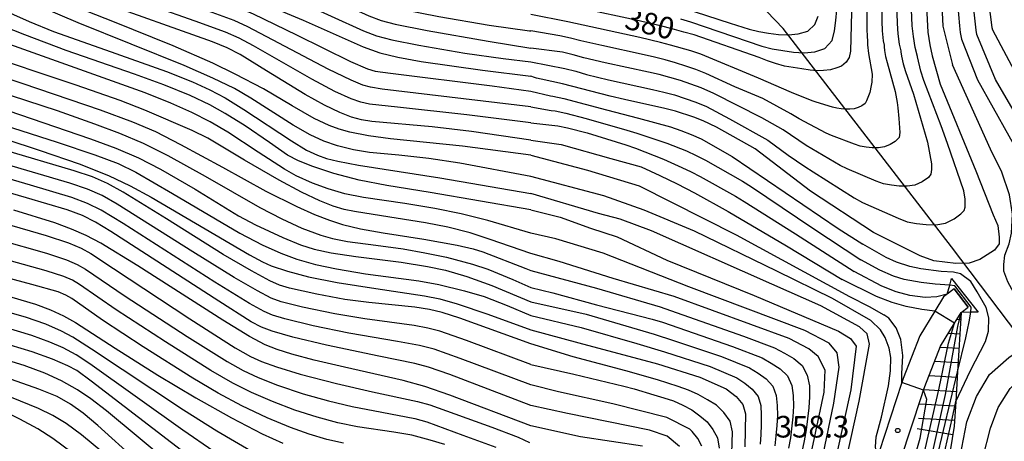
# Model space of a CAD drawing. Extents: x -22000 to -20000, y 90000 to 91500.
# Drawn here: x -20309 to -20139, y 91177 to 91250 of the extents above; entities that cross this region are included whole.
import ezdxf

# ---------------------------------------------------------------- set-up
doc = ezdxf.new("R2010")
doc.units = 0
for name, color, linetype in [('1104000', 7, 'Continuous'), ('2101000', 7, 'Continuous'), ('2101001', 7, 'Continuous'), ('2219000', 1, 'Continuous'), ('7101000', 4, 'Continuous'), ('7101001', 8, 'Continuous'), ('7102000', 2, 'Continuous'), ('7102001', 8, 'Continuous'), ('7201110', 2, 'Continuous'), ('7201120', 2, 'Continuous'), ('7201121', 63, 'Continuous'), ('7201990', 2, 'Continuous'), ('7312000', 4, 'Continuous')]:
    doc.layers.add(name, color=color, linetype=linetype)
doc.styles.add('Dm_Anotation', font='txt.shx', dxfattribs={"bigfont": 'PSCDM.shx'})

# ---------------------------------------------------------------- blocks, each defined once
blk = doc.blocks.new('731200')
at = {"layer": '7312000'}
blk.add_circle((0, 0), 0.15, dxfattribs=at)

msp = doc.modelspace()

# ---------------------------------------------------------------- linework, layer by layer
at = {"layer": '1104000', "flags": 128}
msp.add_lwpolyline([(-20000, 91091.2), (-20051.85, 91101.07), (-20082.68, 91128.38), (-20092.96, 91138.57), (-20147.75, 91210.96), (-20176.9, 91248.77), (-20208.59, 91281.75), (-20220.66, 91294.31), (-20248.07, 91306.34), (-20274.29, 91318.4), (-20297.52, 91329.08), (-20336.65, 91350.19), (-20350.3, 91358.29), (-20379, 91378.07), (-20408.49, 91400.83), (-20423.44, 91416.83), (-20443.02, 91442), (-20449.38, 91451.33), (-20463.28, 91476.03), (-20474.05, 91500)], dxfattribs=at)
at = {"layer": '2101000', "flags": 128}
for points in [[(-20147.24, 91203.7), (-20149.09, 91202.31), (-20150.61, 91199.8), (-20153.21, 91195.52), (-20156.12, 91188.13), (-20156.34, 91187.47), (-20160.29, 91175.47), (-20160.49, 91174.71), (-20164.43, 91159.95), (-20167.19, 91144.6)], [(-20163.17, 91144.32), (-20160.52, 91159.08), (-20156.65, 91173.58), (-20156.45, 91174.33), (-20152.94, 91185.01), (-20152.57, 91186.13), (-20152.36, 91186.77), (-20149.62, 91193.74), (-20147.2, 91197.72), (-20146.07, 91199.58), (-20144.84, 91200.5)]]:
    msp.add_lwpolyline(points, dxfattribs=at)
at = {"layer": '2101001', "flags": 128}
msp.add_lwpolyline([(-20147.24, 91203.7), (-20144.84, 91200.5)], dxfattribs=at)
at = {"layer": '2219000', "flags": 128}
msp.add_lwpolyline([(-20148.48, 91202.77), (-20148.04, 91204.32), (-20147.7, 91205.49), (-20143.11, 91199.65), (-20144.39, 91199.62), (-20146.07, 91199.58), (-20144.84, 91200.5), (-20147.24, 91203.7), (-20148.48, 91202.77)], close=True, dxfattribs=at)
at = {"layer": '7101000', "flags": 128}
for points in [[(-20310.52, 91270.58), (-20306.88, 91268.88), (-20301, 91266.39), (-20287.39, 91260.97), (-20266.09, 91252.74), (-20260.11, 91250.25), (-20249.74, 91245.64), (-20246.86, 91244.57), (-20243.73, 91243.8), (-20239.67, 91243.1), (-20229.03, 91241.57), (-20220.66, 91240.52)], [(-20220.66, 91226.84), (-20232.52, 91228.38), (-20245.01, 91229.67), (-20248.81, 91230.19), (-20252.04, 91230.83), (-20253.91, 91231.36), (-20255.65, 91232), (-20258.22, 91233.22), (-20262.06, 91235.42), (-20267.04, 91238.32), (-20271.91, 91240.9), (-20275.82, 91242.79), (-20282.69, 91245.81), (-20293.15, 91250.03), (-20306.25, 91255.22), (-20313.08, 91258.11)], [(-20164.93, 91256.18), (-20165.22, 91244.88), (-20165.48, 91243.76), (-20165.99, 91242.96), (-20166.79, 91242.27), (-20167.6, 91241.96), (-20168.71, 91241.65), (-20169.89, 91241.49), (-20170.98, 91241.47), (-20172.21, 91241.57), (-20173.68, 91241.78), (-20176.69, 91242.29), (-20178.23, 91242.73), (-20179.6, 91243.19), (-20181.05, 91243.74), (-20192.33, 91247.69), (-20194.12, 91248.18), (-20195.78, 91248.59), (-20197.74, 91249.11), (-20202.41, 91250.25), (-20211.57, 91252.2)], [(-20152.2, 91254.73), (-20151.85, 91248.13), (-20151.48, 91245.96), (-20151.05, 91244.04), (-20149.68, 91239.13), (-20143.53, 91224.11), (-20140.5, 91216.5), (-20139.72, 91214.63), (-20139.44, 91212.61), (-20139.44, 91211.46), (-20140.26, 91210.38), (-20142.79, 91208.77), (-20144.69, 91208.15), (-20147, 91208.07), (-20150.76, 91208.52), (-20153.15, 91209.43), (-20161.24, 91213.47), (-20172.15, 91220.6), (-20181.78, 91227.94), (-20188.47, 91231.7), (-20190.81, 91232.78), (-20192.38, 91233.41), (-20195.57, 91234.45), (-20197.44, 91234.91), (-20204.43, 91236.48), (-20206.92, 91237.06), (-20215.19, 91239.2), (-20218.88, 91240), (-20219.71, 91240.2), (-20220, 91240.29), (-20220.66, 91240.52)], [(-20220.66, 91209.79), (-20227.69, 91212.26), (-20231.21, 91213.37), (-20235.03, 91214.36), (-20238.91, 91215.11), (-20246.58, 91216.34), (-20251.22, 91217.06), (-20253.05, 91217.45), (-20254.94, 91218.03), (-20257.25, 91218.96), (-20260.4, 91220.45), (-20264.29, 91222.5), (-20270.3, 91225.97), (-20276.65, 91229.81), (-20279.38, 91231.11), (-20287.59, 91234.66), (-20291.84, 91236.31), (-20299.51, 91238.98), (-20316.82, 91244.77)], [(-20289.11, 91173.98), (-20295.76, 91180.01), (-20298.31, 91182.15), (-20300.5, 91183.73), (-20302.82, 91185.01), (-20305.98, 91186.32), (-20310.69, 91187.96), (-20320.31, 91190.95), (-20327.75, 91193.05), (-20336.51, 91195.28), (-20360.55, 91200.94), (-20369.99, 91203.23), (-20375.35, 91204.71), (-20376.8, 91205.23), (-20378.78, 91206.2), (-20380.58, 91207.29), (-20383.43, 91209.36), (-20385.5, 91211.09), (-20387.72, 91213.17), (-20390.08, 91215.63), (-20392.57, 91218.51), (-20395.21, 91221.81), (-20402.4, 91231.43), (-20405.55, 91235.49)], [(-20324.33, 91233.76), (-20305.73, 91227.66), (-20298.97, 91225.32), (-20293.88, 91223.33), (-20290.14, 91221.55), (-20286.47, 91219.54), (-20269.44, 91209.55), (-20267.21, 91208.34), (-20265.67, 91207.68), (-20262.88, 91206.73), (-20259.22, 91205.75), (-20254.27, 91204.76), (-20247.54, 91203.72), (-20239.1, 91202.48), (-20236.46, 91201.94)], [(-20220.66, 91226.84), (-20210.82, 91224.25), (-20201.88, 91221.51), (-20185.05, 91213.05), (-20165.42, 91202.33), (-20162.02, 91200.61), (-20159.48, 91199.16)], [(-20220.66, 91179.94), (-20234.73, 91185.25), (-20239.04, 91186.77), (-20242.8, 91187.83), (-20252.99, 91190.09), (-20258.26, 91191.32), (-20262.09, 91192.35), (-20264.64, 91193.16), (-20266.71, 91194.01), (-20269.42, 91195.45), (-20274.08, 91198.25), (-20288.82, 91207.66), (-20295.24, 91211.61), (-20297.76, 91212.94), (-20300.31, 91214.05), (-20303.2, 91215.1), (-20310.33, 91217.31)], [(-20176.06, 91156.34), (-20169.8, 91185.78), (-20169.62, 91189.59), (-20170.82, 91191.98), (-20172.44, 91193.27), (-20175.87, 91195.06), (-20195.82, 91202.33), (-20206.38, 91205.46), (-20215.73, 91208.42), (-20220.66, 91209.79)], [(-20310.63, 91202.25), (-20306.54, 91201), (-20303.94, 91200.05), (-20301.69, 91199.02), (-20299.6, 91197.85), (-20292.73, 91193.38), (-20285.36, 91188.74), (-20278.74, 91184.8), (-20272.58, 91181.35), (-20267.24, 91178.59), (-20263.65, 91176.92)], [(-20236.46, 91201.94), (-20233.41, 91201.06), (-20228.12, 91199.31), (-20220.66, 91196.58)], [(-20156.34, 91187.47), (-20156.31, 91188.97), (-20156.17, 91192.15), (-20156.51, 91194.91), (-20157.3, 91196.92), (-20158.6, 91198.61), (-20159.48, 91199.16)], [(-20220.66, 91196.58), (-20212.32, 91194.32), (-20198.69, 91190.69), (-20191.35, 91188.4), (-20186.8, 91186.37), (-20185.06, 91185.01), (-20183.92, 91183.66), (-20183.45, 91182.05), (-20183.53, 91176.29)], [(-20146.23, 91174.66), (-20145.05, 91180.65), (-20143.41, 91185.05), (-20141.15, 91188.82), (-20137.79, 91191.78), (-20134.44, 91194.11), (-20129.68, 91195.78), (-20124.45, 91196.19), (-20118.76, 91195.65), (-20105.66, 91194.06), (-20092.24, 91191.68), (-20073.96, 91187.82)], [(-20201.31, 91176.43), (-20212.05, 91178.03), (-20220.66, 91179.94)]]:
    msp.add_lwpolyline(points, dxfattribs=at)
at = {"layer": '7101001', "flags": 128}
msp.add_lwpolyline([(-20140.44, 91102.13), (-20144.37, 91110.29), (-20147.04, 91115.14), (-20150.24, 91118.74), (-20152.93, 91121.71), (-20156.55, 91125.42), (-20158.61, 91128.27), (-20160.24, 91131.43), (-20160.94, 91134.27), (-20161.42, 91137.73), (-20161.04, 91142.96), (-20159.55, 91152.94), (-20157.11, 91164.11), (-20153.16, 91177.82), (-20152.02, 91184.53), (-20152.57, 91186.13), (-20156.34, 91187.47)], dxfattribs=at)
at = {"layer": '7102000', "flags": 128}
for points in [[(-20131.8, 91225.68), (-20140.1, 91239.96), (-20143.31, 91247.74), (-20143.45, 91248.51), (-20144.19, 91255.26), (-20144.24, 91257.25), (-20144.06, 91261.21), (-20143.82, 91263.18), (-20143.26, 91267.12), (-20142.88, 91269.07), (-20142.46, 91271.01), (-20141.1, 91276.8), (-20138.24, 91290.41)], [(-20135.99, 91290.67), (-20138.7, 91276.98), (-20140.32, 91269.18), (-20140.69, 91267.23), (-20141.24, 91263.28), (-20141.48, 91261.3), (-20141.57, 91257.32), (-20141.52, 91255.33), (-20140.71, 91248.95), (-20140.64, 91248.56), (-20135.4, 91238.82)], [(-20332.58, 91284.61), (-20325.59, 91277.41), (-20323.55, 91275.44), (-20322.19, 91274.39), (-20317.26, 91271.17), (-20313.63, 91269.01), (-20310.56, 91267.44), (-20305.74, 91265.29), (-20298.82, 91262.41), (-20291.66, 91259.65), (-20282.55, 91256.38), (-20271.84, 91252.63), (-20268.78, 91251.34), (-20261.3, 91247.67), (-20251.92, 91243.1), (-20249, 91241.83), (-20247.64, 91241.42), (-20244.98, 91241.04), (-20227.37, 91238.84), (-20220.66, 91237.94)], [(-20310.85, 91281.81), (-20307.52, 91279.86), (-20301.38, 91276.53), (-20294.03, 91272.78), (-20290.45, 91271.13), (-20285.38, 91269.13), (-20267.62, 91262.45), (-20262.84, 91260.47), (-20255.74, 91257.21), (-20247.84, 91253.54), (-20245.81, 91252.79), (-20243.4, 91252.18), (-20236.62, 91250.87), (-20227.9, 91249.37), (-20220.88, 91248.41), (-20220.66, 91248.38)], [(-20311.7, 91278.48), (-20308.44, 91276.63), (-20302.86, 91273.73), (-20295.28, 91270.02), (-20291.61, 91268.38), (-20287.5, 91266.77), (-20270.59, 91260.6), (-20265.47, 91258.58), (-20259.74, 91256.01), (-20248.77, 91250.96), (-20246.63, 91250.16), (-20244.17, 91249.52), (-20238.61, 91248.42), (-20228.04, 91246.58), (-20220.66, 91245.38)], [(-20220.66, 91235.21), (-20246.43, 91238.3), (-20248.49, 91238.61), (-20249.77, 91238.98), (-20251.84, 91239.82), (-20255.79, 91241.74), (-20264.34, 91246.26), (-20269.73, 91249.09), (-20272.08, 91250.15), (-20275.93, 91251.57), (-20290.96, 91256.86), (-20299.71, 91260.16), (-20306.74, 91263), (-20311.66, 91265.17)], [(-20220.66, 91232.43), (-20231.77, 91233.84), (-20243.81, 91235.15), (-20248.66, 91235.68), (-20250.16, 91236.01), (-20251.81, 91236.59), (-20254.65, 91237.89), (-20258.65, 91240.01), (-20268.74, 91245.78), (-20271.26, 91247.14), (-20273.6, 91248.17), (-20278.89, 91250.08), (-20293.32, 91255.19), (-20303.22, 91258.91), (-20309.63, 91261.5)], [(-20220.66, 91229.47), (-20230.95, 91230.97), (-20237.78, 91231.74), (-20248.22, 91232.7), (-20250.04, 91232.97), (-20251.75, 91233.42), (-20253.79, 91234.22), (-20256.43, 91235.51), (-20259.78, 91237.38), (-20266.48, 91241.47), (-20271.05, 91244.27), (-20273.29, 91245.43), (-20275.87, 91246.48), (-20295.68, 91253.52), (-20305.39, 91257.11), (-20310.67, 91259.22)], [(-20220.66, 91223.13), (-20232.98, 91225.44), (-20238.33, 91226.25), (-20243.57, 91226.83), (-20248.66, 91227.29), (-20251.41, 91227.79), (-20254.19, 91228.46), (-20256.53, 91229.27), (-20258.91, 91230.38), (-20261.87, 91232.07), (-20269.19, 91236.73), (-20272.05, 91238.37), (-20275.78, 91240.2), (-20280.78, 91242.38), (-20299.13, 91249.79), (-20308.54, 91253.81), (-20317.83, 91258.02)], [(-20270.67, 91257.65), (-20266.56, 91256.02), (-20260.87, 91253.48), (-20249.69, 91248.38), (-20247.4, 91247.52), (-20244.77, 91246.83), (-20240.1, 91245.89), (-20232.11, 91244.53), (-20225.46, 91243.58), (-20220.66, 91242.99)], [(-20162.39, 91257.01), (-20162.42, 91248.86), (-20162.37, 91247.24), (-20162.27, 91246.85), (-20162.3, 91246.49), (-20162.28, 91245.95), (-20162.1, 91244.48), (-20161.49, 91240.86), (-20161.54, 91239.52), (-20161.63, 91238.89), (-20161.89, 91237.72), (-20162.44, 91236.27), (-20162.7, 91235.79), (-20163.26, 91235.4), (-20163.93, 91235.11), (-20164.63, 91234.88), (-20165.38, 91234.8), (-20166.13, 91234.81), (-20166.88, 91234.87), (-20167.63, 91234.97), (-20168.35, 91235.16), (-20171.2, 91236.02), (-20171.9, 91236.28), (-20175.44, 91237.68), (-20181.2, 91240.2), (-20191.2, 91244.32), (-20192.93, 91244.9), (-20196.44, 91245.92), (-20198.2, 91246.39), (-20201.75, 91247.26), (-20214.26, 91249.96), (-20220.66, 91251.2)], [(-20159.86, 91256.97), (-20159.8, 91250.08), (-20159.72, 91248.37), (-20159.58, 91246.66), (-20159.39, 91245.88), (-20159.41, 91245.62), (-20159.33, 91244.98), (-20159.14, 91243.94), (-20158.9, 91242.92), (-20157.5, 91237.89), (-20157.16, 91235.96), (-20157.04, 91235.03), (-20156.86, 91233.22), (-20156.7, 91230.75), (-20156.8, 91229.91), (-20157.48, 91229.2), (-20158.37, 91228.68), (-20159.34, 91228.27), (-20160.39, 91228.13), (-20161.46, 91228.14), (-20162.52, 91228.24), (-20163.56, 91228.41), (-20164.56, 91228.75), (-20168.52, 91230.24), (-20169.47, 91230.68), (-20174.12, 91233.12), (-20175.61, 91234.03), (-20180.44, 91236.67), (-20185.3, 91238.69), (-20190.3, 91241.02), (-20192.03, 91241.7), (-20193.8, 91242.29)], [(-20220.66, 91242.99), (-20214.76, 91241.87), (-20212.86, 91241.39), (-20210.99, 91240.81), (-20209.1, 91240.34), (-20207.19, 91239.89), (-20199.54, 91238.22), (-20197.63, 91237.78), (-20195.74, 91237.28), (-20193.88, 91236.69), (-20192.03, 91236.04), (-20190.23, 91235.3), (-20186.22, 91233.16), (-20179.55, 91229.46), (-20176.07, 91226.87), (-20173.13, 91224.91), (-20171.73, 91223.97), (-20164.63, 91219.48), (-20163.16, 91218.66), (-20156.99, 91215.94), (-20155.44, 91215.29), (-20153.79, 91214.99), (-20152.11, 91214.82), (-20150.42, 91214.78), (-20148.77, 91215.06), (-20147.27, 91215.82), (-20146.12, 91216.66), (-20145.55, 91217.26), (-20145.36, 91217.81), (-20145.34, 91218.31), (-20145.34, 91219.23), (-20145.6, 91220.64), (-20148.39, 91228.84), (-20149.52, 91231.95), (-20152.51, 91239.8), (-20153.02, 91241.4), (-20153.64, 91243.87), (-20153.64, 91243.96), (-20154.01, 91245.51), (-20154.33, 91247.39), (-20154.52, 91249.28), (-20154.75, 91255)], [(-20157.3, 91255.12), (-20157.16, 91249.68), (-20157.03, 91247.88), (-20156.8, 91246.09), (-20156.51, 91244.92), (-20156.53, 91244.75), (-20156.39, 91244), (-20156.08, 91242.67), (-20155.71, 91241.36), (-20154.33, 91237.4), (-20151.88, 91229.12), (-20151.18, 91225.32), (-20151.18, 91224.35), (-20151.31, 91223.57), (-20151.7, 91223), (-20152.82, 91222.25), (-20154.06, 91221.67), (-20155.41, 91221.45), (-20156.78, 91221.48), (-20158.15, 91221.62), (-20159.5, 91221.85), (-20160.78, 91222.34), (-20165.84, 91224.45), (-20167.05, 91225.08), (-20172.93, 91228.54), (-20176.89, 91231.25), (-20180.59, 91233.32), (-20188.96, 91237.54)], [(-20149.53, 91255.13), (-20149.21, 91249.18), (-20147.54, 91242.5)], [(-20146.86, 91255.19), (-20146.33, 91249.28), (-20146.2, 91248.08), (-20145.98, 91246.92), (-20143.24, 91239.89), (-20135.06, 91225.33)], [(-20316.38, 91253.91), (-20307.67, 91250.01), (-20303.42, 91248.28), (-20294.42, 91245.07), (-20283.81, 91241.34), (-20279.3, 91239.57), (-20276.3, 91238.19), (-20273.65, 91236.76), (-20270.41, 91234.75), (-20262.19, 91229.31), (-20259.54, 91227.73), (-20257.68, 91226.84), (-20256.09, 91226.28), (-20254.1, 91225.78), (-20250.57, 91225.13), (-20236.43, 91222.89), (-20220.66, 91220.19)], [(-20194.31, 91252.4), (-20186.11, 91249.7), (-20182.82, 91248.68), (-20181.14, 91248.27), (-20179.44, 91248.01), (-20177.73, 91247.78), (-20176, 91247.69), (-20174.29, 91247.85), (-20172.65, 91248.33), (-20171.43, 91249.47), (-20170.85, 91250.95)], [(-20194.74, 91250.45), (-20192.96, 91249.92), (-20180.61, 91245.73), (-20178.81, 91245.26), (-20176.97, 91244.96), (-20175.12, 91244.7), (-20173.27, 91244.58), (-20171.42, 91244.77), (-20169.66, 91245.35), (-20168.44, 91246.69), (-20168.02, 91248.41), (-20167.8, 91250.2), (-20167.62, 91252.02)], [(-20220.66, 91217.39), (-20238.13, 91220.38), (-20245.61, 91221.58), (-20250.43, 91222.51), (-20254.83, 91223.64), (-20258.44, 91224.86), (-20260.94, 91225.89), (-20262.84, 91226.86), (-20265.99, 91229.04), (-20270.18, 91231.94), (-20273.64, 91234.09), (-20276.33, 91235.55), (-20279.76, 91237.18), (-20284.27, 91239.03), (-20289.39, 91240.89), (-20301.23, 91244.98), (-20308.42, 91247.7), (-20313.9, 91249.83)], [(-20280.49, 91175.11), (-20296.88, 91187.71), (-20299.39, 91189.51), (-20300.97, 91190.37), (-20303.6, 91191.51), (-20307.1, 91192.75), (-20312.92, 91194.53), (-20333.46, 91200.31), (-20342.56, 91202.59), (-20351.1, 91204.83), (-20357.97, 91206.85), (-20368.18, 91210.09), (-20370.2, 91210.94), (-20372.18, 91212), (-20374.7, 91213.6), (-20377.81, 91215.82), (-20381.95, 91219.04), (-20384.76, 91221.42), (-20386.79, 91223.37), (-20388.33, 91225.17), (-20392.61, 91231), (-20397.24, 91237.55), (-20401.07, 91243.29), (-20404.57, 91248.69)], [(-20193.8, 91242.29), (-20195.58, 91242.84), (-20197.38, 91243.35), (-20199.2, 91243.81), (-20201.02, 91244.25), (-20208.33, 91245.83), (-20211.98, 91246.65), (-20213.8, 91247.1), (-20215.62, 91247.51), (-20220.66, 91248.38)], [(-20220.66, 91213.34), (-20228.13, 91215.51), (-20232.76, 91216.67), (-20237.33, 91217.61), (-20242.51, 91218.48), (-20249.66, 91219.52), (-20252.89, 91220.16), (-20255.83, 91221), (-20258.54, 91222.02), (-20261.36, 91223.27), (-20263.4, 91224.4), (-20267.97, 91227.37), (-20273.2, 91230.81), (-20276.27, 91232.62), (-20279.44, 91234.26), (-20283.06, 91235.88), (-20287.51, 91237.63), (-20296.44, 91240.83), (-20311.78, 91246.28)], [(-20188.96, 91237.54), (-20191.13, 91238.5), (-20192.92, 91239.17), (-20194.73, 91239.77), (-20196.56, 91240.31), (-20198.41, 91240.8), (-20200.28, 91241.24), (-20207.76, 91242.86), (-20211.49, 91243.73), (-20213.33, 91244.25), (-20215.19, 91244.69), (-20220.66, 91245.38)], [(-20321.71, 91243.58), (-20308.74, 91239.28), (-20295.31, 91234.68), (-20289.72, 91232.61), (-20285.76, 91230.93), (-20281.4, 91228.7), (-20274.15, 91224.75), (-20266.59, 91220.6), (-20261.24, 91217.94), (-20258.18, 91216.58), (-20255.58, 91215.57)], [(-20061.75, 91187.15), (-20068.21, 91189.18), (-20074.07, 91190.36), (-20083.98, 91192.15), (-20096.41, 91194.29), (-20108.31, 91196.59), (-20117.74, 91198.53), (-20125.74, 91199.82), (-20132.71, 91201.1), (-20134.77, 91201.44), (-20135.95, 91202.01), (-20136.89, 91202.98), (-20137.98, 91204.9), (-20138.67, 91206.73), (-20138.66, 91207.92), (-20138.48, 91209.5), (-20137.75, 91211.5), (-20137.33, 91213.32), (-20137.13, 91216.65), (-20137.64, 91219.99), (-20139.02, 91223.89), (-20140.96, 91227.89), (-20147.54, 91242.5)], [(-20324.27, 91241.58), (-20302.79, 91234.6), (-20296.3, 91232.3), (-20291.96, 91230.65), (-20287.87, 91228.92), (-20283.6, 91226.8), (-20277.13, 91223.23), (-20267.64, 91217.79)], [(-20282.91, 91173.15), (-20294.26, 91182.55), (-20296.96, 91184.62), (-20299.28, 91186.19), (-20302.02, 91187.73), (-20304.93, 91189.05), (-20308.54, 91190.38), (-20312.75, 91191.68), (-20334.66, 91197.98), (-20339.31, 91199.07), (-20353.02, 91202.18), (-20366.89, 91205.62), (-20369.82, 91206.45), (-20371.68, 91207.14), (-20373.84, 91208.15), (-20376.48, 91209.68), (-20379.68, 91211.84), (-20383.19, 91214.47), (-20386.47, 91217.16), (-20389.05, 91219.53), (-20390.49, 91221.08), (-20392.09, 91223.17), (-20397.14, 91230.73), (-20403.11, 91239.91)], [(-20327.69, 91237.09), (-20302.79, 91229.07), (-20296.29, 91226.9), (-20292.24, 91225.38), (-20289.14, 91223.88), (-20282.81, 91220.23), (-20271.11, 91213.35), (-20267.26, 91211.31), (-20264.02, 91209.88), (-20261.22, 91208.85), (-20257.98, 91207.92), (-20254.38, 91207.14), (-20249.33, 91206.31), (-20240.09, 91205.06), (-20236.64, 91204.44), (-20232.19, 91203.36), (-20228.77, 91202.33), (-20224.77, 91200.79), (-20220.66, 91199.07)], [(-20220.66, 91237.94), (-20217.26, 91237.14), (-20216.84, 91237.08), (-20214.96, 91236.68), (-20207.54, 91234.71), (-20201.98, 91233.26), (-20196.46, 91231.73), (-20194.66, 91231.09), (-20192.86, 91230.43), (-20191.11, 91229.66), (-20185.76, 91226.61), (-20167.35, 91214.16), (-20163.07, 91211.45)], [(-20313.45, 91235.29), (-20296.99, 91229.69), (-20292.6, 91228.06), (-20288.7, 91226.37), (-20284.9, 91224.41), (-20278.89, 91220.95), (-20271.35, 91216.32), (-20268.4, 91214.8), (-20263.67, 91212.59), (-20260.59, 91211.29), (-20258.24, 91210.54), (-20255.3, 91209.93), (-20251.01, 91209.27), (-20243.15, 91208.31)], [(-20220.66, 91235.21), (-20217.14, 91234.6), (-20216.42, 91234.52), (-20214.62, 91234.13), (-20211.07, 91233.2), (-20204, 91231.2), (-20202.26, 91230.65), (-20197.07, 91228.93), (-20193.67, 91227.57), (-20192, 91226.81), (-20190.35, 91225.99), (-20183.96, 91222.35), (-20182.43, 91221.35), (-20171.78, 91214.2), (-20163.44, 91208.71)], [(-20220.66, 91232.43), (-20217.01, 91232.06), (-20216, 91231.95), (-20214.29, 91231.59), (-20210.89, 91230.69), (-20209.2, 91230.2), (-20204.17, 91228.64), (-20202.53, 91228.05), (-20197.67, 91226.14), (-20194.47, 91224.72), (-20192.89, 91223.96), (-20191.32, 91223.16), (-20185.2, 91219.72), (-20183.7, 91218.79), (-20174.79, 91213.19), (-20164.6, 91206.67)], [(-20220.66, 91229.47), (-20215.4, 91228.71), (-20206.82, 91226.25), (-20201.53, 91224.8), (-20198.27, 91223.34), (-20195.27, 91221.87), (-20192.3, 91220.33), (-20186.43, 91217.08), (-20176.36, 91211.15), (-20166.68, 91205.3)], [(-20220.66, 91187.04), (-20232.89, 91191.63), (-20237.42, 91193.22), (-20239.95, 91193.89), (-20243.8, 91194.58), (-20252.22, 91196.01), (-20258.39, 91197.27), (-20263.34, 91198.48), (-20265.46, 91199.14), (-20266.9, 91199.75), (-20269.42, 91201.15), (-20275.46, 91204.84), (-20291.35, 91215.02), (-20295.16, 91217.32), (-20297.53, 91218.49), (-20300.27, 91219.49), (-20307.4, 91221.63), (-20329.5, 91228.11)], [(-20220.66, 91194.14), (-20232.98, 91198.61), (-20236.04, 91199.61), (-20238.24, 91200.13), (-20240.79, 91200.49), (-20248.78, 91201.29), (-20252.89, 91201.86), (-20257.75, 91202.75), (-20262.51, 91203.82), (-20264.22, 91204.34), (-20265.91, 91205.09), (-20269.1, 91206.78), (-20274, 91209.66), (-20283.84, 91215.79), (-20291.34, 91220.44), (-20294.07, 91221.94), (-20296.65, 91223.07), (-20299.84, 91224.15), (-20311.9, 91227.72)], [(-20220.66, 91183.49), (-20234.72, 91188.83), (-20238.38, 91190.1), (-20240.8, 91190.76), (-20247.03, 91192.03), (-20256.09, 91193.92), (-20261.95, 91195.31), (-20265.52, 91196.33), (-20267.39, 91197.05), (-20269.15, 91197.99), (-20274.79, 91201.52), (-20293.49, 91213.63), (-20296.14, 91215.24), (-20298.42, 91216.37), (-20301.07, 91217.35), (-20308.1, 91219.46), (-20328.9, 91225.53)], [(-20220.66, 91190.59), (-20231.81, 91194.72), (-20236.45, 91196.33), (-20238.55, 91196.89), (-20240.89, 91197.32), (-20249.47, 91198.46), (-20254.64, 91199.33), (-20260.27, 91200.5), (-20263.98, 91201.46), (-20265.69, 91202.09), (-20268.07, 91203.33), (-20272.12, 91205.66), (-20279.25, 91210.08), (-20292.38, 91218.37), (-20295.01, 91219.85), (-20297.51, 91220.94), (-20300.62, 91222), (-20312.58, 91225.52)], [(-20161.72, 91198.22), (-20168.37, 91201.99), (-20178.01, 91206.75), (-20192.3, 91213.65), (-20200.99, 91217.33), (-20207.98, 91219.79), (-20220.66, 91223.13)], [(-20161.24, 91119.54), (-20162.58, 91119.45), (-20165.15, 91120.35), (-20167.15, 91121.88), (-20168.78, 91123.77), (-20169.97, 91126.59), (-20170.97, 91130.05), (-20171.34, 91137.64), (-20170.79, 91145.19), (-20169.73, 91156.99), (-20163.74, 91184.25), (-20161.92, 91194.09), (-20162.36, 91195.87), (-20163.65, 91197.08), (-20170.38, 91200.76), (-20178.88, 91204.51), (-20199.76, 91213.74), (-20205.16, 91215.77), (-20208.93, 91216.76), (-20220.66, 91220.19)], [(-20300.2, 91175.27), (-20303.55, 91177.76), (-20306.12, 91179.45), (-20309.29, 91181.13), (-20313.4, 91183.16), (-20317.26, 91184.84), (-20320.5, 91186), (-20324.85, 91187.18), (-20327.96, 91187.83), (-20336.83, 91189.33), (-20360.83, 91192.83), (-20369.48, 91194.27), (-20372.57, 91194.91), (-20375.07, 91195.53), (-20377.14, 91196.17), (-20380.55, 91197.5), (-20383.4, 91198.89), (-20385.67, 91200.21), (-20388.2, 91201.9), (-20392.25, 91204.98), (-20396.84, 91208.66), (-20400.32, 91211.67), (-20402.43, 91213.84), (-20406.96, 91218.84)], [(-20267.64, 91217.79), (-20263.84, 91215.79), (-20260.38, 91214.22), (-20257.05, 91212.96), (-20255.05, 91212.39), (-20252.45, 91211.91), (-20247.54, 91211.25), (-20242.78, 91210.6), (-20239.05, 91209.95), (-20235.29, 91209.15), (-20230.77, 91207.97), (-20228.12, 91207.11), (-20223.77, 91205.28), (-20220.66, 91203.9)], [(-20220.66, 91217.39), (-20215.55, 91216.12), (-20210.32, 91214.22), (-20205.69, 91212.68), (-20197.06, 91208.68), (-20181.94, 91202.55), (-20167.32, 91196.33), (-20165.25, 91195.07), (-20164.23, 91193.76), (-20165.17, 91186.16), (-20169.07, 91168.67), (-20171.19, 91157.72), (-20172.75, 91148.15), (-20173.69, 91138.49), (-20173.8, 91132.75)], [(-20312.06, 91215.08), (-20304.69, 91212.93), (-20300.8, 91211.63), (-20298.63, 91210.71), (-20296.97, 91209.81), (-20293.03, 91207.21), (-20279.8, 91198.5), (-20271.92, 91193.44), (-20269.27, 91191.94), (-20267.36, 91191.08), (-20264.79, 91190.15), (-20260.67, 91188.92), (-20254.37, 91187.28), (-20248.1, 91185.86), (-20240.3, 91184.19), (-20238.2, 91183.57), (-20227.41, 91179.71), (-20222.87, 91177.96), (-20220.91, 91177.04)], [(-20255.58, 91215.57), (-20253.32, 91214.84), (-20250.2, 91214.08), (-20246.25, 91213.4), (-20239.22, 91212.31), (-20233.42, 91211.24), (-20230.69, 91210.63), (-20228.98, 91210.09), (-20221.55, 91207.21), (-20220.66, 91206.86)], [(-20175.55, 91127.47), (-20175.89, 91134.49), (-20175.89, 91140.5), (-20174.66, 91152.46), (-20168.11, 91183.9), (-20167.23, 91190.12), (-20167.53, 91192.57), (-20168.95, 91194.25), (-20173.13, 91196.48), (-20193.28, 91204.03), (-20208.14, 91209.87), (-20216.31, 91212.33), (-20220.66, 91213.34)], [(-20312.87, 91212.2), (-20304.64, 91209.84), (-20301.16, 91208.69), (-20299.31, 91207.91), (-20297.9, 91207.11), (-20290.99, 91202.44), (-20280.23, 91195.43), (-20273.33, 91191.07), (-20270.54, 91189.51), (-20267.97, 91188.3), (-20264.57, 91186.97), (-20260.16, 91185.52), (-20255.72, 91184.26), (-20251.67, 91183.3), (-20246.49, 91182.3), (-20240.77, 91181.24), (-20238.69, 91180.66), (-20232.43, 91178.36), (-20226.76, 91176.23)], [(-20146.99, 91184.16), (-20144.41, 91189.53), (-20141.81, 91194.57), (-20141.29, 91196.33), (-20141.27, 91198.64), (-20141.74, 91200.47), (-20143.25, 91203.19), (-20144.39, 91204.98), (-20146.19, 91206.27), (-20147.35, 91206.56), (-20149.5, 91206.7), (-20153.04, 91207.14), (-20154.96, 91207.55), (-20157.27, 91208.29), (-20159.08, 91209.14), (-20163.07, 91211.45)], [(-20253.15, 91176.94), (-20256.01, 91177.6), (-20259.07, 91178.5), (-20262.36, 91179.67), (-20266.37, 91181.34), (-20270.78, 91183.44), (-20274.85, 91185.61), (-20279.26, 91188.21), (-20287.87, 91193.62), (-20294.94, 91198.26), (-20300.26, 91202), (-20301.3, 91202.61), (-20302.64, 91203.15), (-20307.16, 91204.46), (-20329.3, 91210.37)], [(-20235.6, 91176.69), (-20238.14, 91177.46), (-20241.28, 91178.32), (-20244.42, 91178.83), (-20250.72, 91179.8), (-20254.1, 91180.49), (-20257.7, 91181.45), (-20261.58, 91182.69), (-20265.47, 91184.15), (-20269.08, 91185.72), (-20272.36, 91187.37), (-20276.14, 91189.56), (-20284.01, 91194.51), (-20292.55, 91200.07), (-20298.91, 91204.44), (-20300.12, 91205.16), (-20301.64, 91205.82), (-20304.68, 91206.8), (-20313.68, 91209.31)], [(-20243.15, 91208.31), (-20238.56, 91207.58), (-20235.47, 91206.92), (-20231.74, 91205.84), (-20227.44, 91204.27), (-20220.66, 91201.43)], [(-20148.04, 91204.32), (-20150.56, 91204.49), (-20153.01, 91204.81), (-20155.94, 91205.29), (-20157.79, 91205.9), (-20160.18, 91206.91), (-20163.44, 91208.71)], [(-20220.66, 91206.86), (-20209.29, 91203.79), (-20198.25, 91200.54), (-20196.42, 91199.96), (-20183.77, 91195.48), (-20178.39, 91193.45), (-20176.69, 91192.56), (-20175.04, 91191.6), (-20173.6, 91190.38), (-20172.73, 91188.7), (-20172.37, 91186.87), (-20172.34, 91184.95), (-20172.48, 91183.04), (-20172.94, 91179.23), (-20173.28, 91177.35), (-20173.67, 91175.47)], [(-20148.48, 91202.77), (-20150.26, 91202.28), (-20152.31, 91202.17), (-20154.95, 91202.51), (-20157.34, 91203.19), (-20159.81, 91204.13), (-20164.6, 91206.67)], [(-20150.61, 91199.8), (-20152.89, 91200.13), (-20155.6, 91200.65), (-20157.99, 91201.32), (-20160.74, 91202.36), (-20166.68, 91205.3)], [(-20220.66, 91203.9), (-20216.84, 91202.99), (-20209.26, 91200.91), (-20199.6, 91198.44), (-20197.85, 91197.89), (-20185.7, 91193.72), (-20180.57, 91191.71), (-20178.98, 91190.82), (-20177.45, 91189.84), (-20176.15, 91188.59), (-20175.41, 91186.95), (-20175.15, 91185.18), (-20175.13, 91183.34), (-20175.24, 91181.51), (-20175.66, 91177.86), (-20175.96, 91176.06)], [(-20220.66, 91201.43), (-20211.07, 91199.27), (-20199.28, 91195.82), (-20195.94, 91194.75), (-20187.63, 91191.96), (-20182.76, 91189.98), (-20181.26, 91189.08), (-20179.85, 91188.07), (-20178.7, 91186.81), (-20178.1, 91185.2), (-20177.93, 91183.48), (-20177.92, 91181.73), (-20178, 91179.98), (-20178.17, 91178.24), (-20178.38, 91176.5)], [(-20268.3, 91175.03), (-20275.1, 91179.01), (-20280.89, 91182.65), (-20296.85, 91193.23), (-20300.06, 91195.32), (-20302.03, 91196.37), (-20304.74, 91197.54), (-20308.28, 91198.75), (-20313.64, 91200.3)], [(-20146.68, 91189.29), (-20145.23, 91195.2), (-20144.65, 91197.99), (-20144.39, 91199.62)], [(-20220.66, 91199.07), (-20211.96, 91197.01), (-20202.31, 91194.23), (-20197.51, 91192.78), (-20189.56, 91190.21), (-20184.94, 91188.25), (-20183.54, 91187.35), (-20182.26, 91186.3), (-20181.25, 91185.02), (-20180.78, 91183.45), (-20180.7, 91181.79), (-20180.71, 91180.12), (-20180.76, 91178.45), (-20180.91, 91176.79)], [(-20160.49, 91174.71), (-20160.77, 91175.49), (-20160.93, 91176.29), (-20160.78, 91178.06), (-20159.89, 91181.46), (-20158.63, 91186.9), (-20158.29, 91189.46), (-20158.26, 91191.76), (-20158.55, 91193.4), (-20159.23, 91195.27), (-20160.01, 91196.61), (-20161.72, 91198.22)], [(-20275.61, 91175.53), (-20280.98, 91179.19), (-20297.14, 91190.71), (-20299.52, 91192.25), (-20301.76, 91193.45), (-20304.07, 91194.46), (-20307.18, 91195.58), (-20312.16, 91197.1)], [(-20185.83, 91175.14), (-20185.72, 91178.93), (-20186.11, 91180.77), (-20187.18, 91182.25), (-20188.48, 91183.52), (-20190.02, 91184.46), (-20191.63, 91185.37), (-20193.35, 91186.12), (-20195.11, 91186.79), (-20198.72, 91187.93), (-20204.19, 91189.49), (-20213.35, 91191.91), (-20220.66, 91194.14)], [(-20142.27, 91174.36), (-20140.98, 91179.57), (-20139.66, 91183.1), (-20137.55, 91186.39), (-20134.74, 91189.12), (-20132.19, 91190.62), (-20127.87, 91192.3), (-20123.46, 91192.81), (-20120.26, 91192.73), (-20114.86, 91192.25), (-20109.52, 91191.65), (-20106, 91191.23), (-20095.66, 91189.52), (-20092.72, 91189), (-20078.19, 91186.02), (-20070.31, 91183.9)], [(-20220.66, 91190.59), (-20213.21, 91188.92), (-20204.51, 91186.81), (-20202.77, 91186.35), (-20199.33, 91185.34), (-20197.62, 91184.81), (-20195.92, 91184.26), (-20194.32, 91183.52), (-20192.75, 91182.71), (-20191.36, 91181.71), (-20190.1, 91180.65), (-20189.09, 91179.33), (-20188.27, 91177.85), (-20187.99, 91176.1)], [(-20191, 91176.41), (-20191.71, 91177.78), (-20192.69, 91178.96), (-20193.12, 91179.35), (-20197.08, 91181.37), (-20206.43, 91183.76), (-20215.89, 91185.84), (-20220.66, 91187.04)], [(-20289.85, 91171.16), (-20298.59, 91178.4), (-20301.24, 91180.35), (-20303.57, 91181.75), (-20306.01, 91182.94), (-20310.7, 91184.83)], [(-20194.86, 91176.35), (-20197.03, 91178.18), (-20200.11, 91179.18), (-20214.28, 91182.1), (-20220.66, 91183.49)]]:
    msp.add_lwpolyline(points, dxfattribs=at)
at = {"layer": '7102001', "flags": 128}
for points in [[(-20152.59, 91132.43), (-20154.48, 91135.95), (-20155.21, 91138.75), (-20155.5, 91142.65), (-20155.44, 91147.73), (-20154.57, 91156.18), (-20153.09, 91165.9), (-20148.78, 91185.37), (-20146.62, 91197.14), (-20146.07, 91199.58), (-20144.84, 91200.5), (-20147.24, 91203.7), (-20148.48, 91202.77)], [(-20144.39, 91199.62), (-20144.33, 91200.53), (-20147.12, 91204.23), (-20148.04, 91204.32)], [(-20147.12, 91118.79), (-20152.23, 91124.15), (-20155.4, 91127.4), (-20157.02, 91130.42), (-20158.42, 91134.59), (-20158.57, 91139.04), (-20157.65, 91146.18), (-20155.73, 91158.9), (-20152.85, 91173.34), (-20149.89, 91186.46), (-20148.22, 91194.27), (-20147.2, 91197.72), (-20150.61, 91199.8)], [(-20152.99, 91141.62), (-20153.62, 91147.86), (-20153.59, 91153.73), (-20152.82, 91160.57), (-20150.3, 91174.04), (-20146.68, 91189.29)], [(-20151.63, 91152.72), (-20151.63, 91152.77), (-20150.71, 91162.89), (-20149.36, 91173.51), (-20147.61, 91181.18), (-20146.99, 91184.16)]]:
    msp.add_lwpolyline(points, dxfattribs=at)
at = {"layer": '7201110', "flags": 128}
msp.add_lwpolyline([(-20146.07, 91199.58), (-20146.68, 91189.28), (-20146.99, 91184.16), (-20147.24, 91179.89), (-20150.63, 91159.28)], dxfattribs=at)
at = {"layer": '7201120', "flags": 128}
msp.add_lwpolyline([(-20154.3, 91118.6), (-20158.42, 91122.41), (-20158.53, 91122.51), (-20160.99, 91125.43), (-20162.51, 91127.52), (-20163.61, 91130.06), (-20164.09, 91132.33), (-20164.27, 91135.36), (-20163.99, 91138.95), (-20163.63, 91141.4), (-20163.17, 91144.32), (-20160.52, 91159.08), (-20156.65, 91173.58), (-20156.45, 91174.33), (-20152.94, 91185.01)], dxfattribs=at)
at = {"layer": '7201121', "flags": 128}
msp.add_lwpolyline([(-20152.94, 91185.01), (-20152.57, 91186.13), (-20152.36, 91186.77), (-20149.62, 91193.74), (-20147.2, 91197.72), (-20146.07, 91199.58)], dxfattribs=at)
at = {"layer": '7201990', "flags": 128}
for points in [[(-20146.14, 91198.33), (-20146.8, 91198.37)], [(-20146.29, 91195.84), (-20148.27, 91195.95)], [(-20146.44, 91193.34), (-20149.7, 91193.53)], [(-20146.59, 91190.84), (-20150.66, 91191.09)], [(-20146.74, 91188.35), (-20151.62, 91188.64)], [(-20146.89, 91185.85), (-20152.55, 91186.19)], [(-20147.03, 91183.36), (-20153.27, 91183.73)], [(-20147.18, 91180.86), (-20153.42, 91181.23)], [(-20147.49, 91178.38), (-20153.66, 91179.4)]]:
    msp.add_lwpolyline(points, dxfattribs=at)

# ---------------------------------------------------------------- block references
at = {"layer": '7312000', "xscale": 2.5, "yscale": 2.5, "zscale": 2.5}
msp.add_blockref('731200', (-20157.04, 91179.14, 358.32), dxfattribs=at)

# ---------------------------------------------------------------- texts
at = {"layer": '7101000', "style": 'Dm_Anotation'}
msp.add_text('380', height=3.75, rotation=346, dxfattribs=at).set_placement((-20204.61, 91248.85))
at = {"layer": '7312000', "style": 'Dm_Anotation'}
msp.add_text('358.3', height=3.75, dxfattribs=at).set_placement((-20178.22, 91177.92))

doc.saveas('drawing.dxf')
